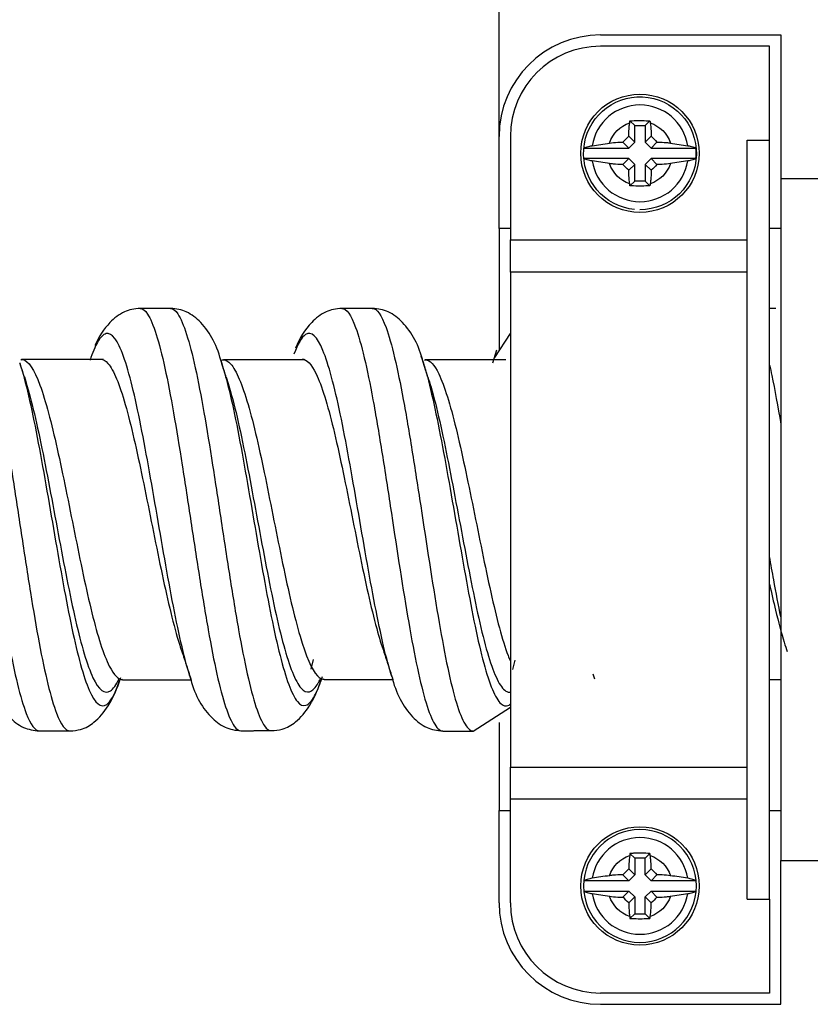
# Model space of a CAD drawing. Units: inches. Extents: x 0.3 to 16.7, y 0.3 to 10.7.
# Drawn here: x 2.1 to 2.2, y 7.1 to 7.3 of the extents above; entities that cross this region are included whole.
import ezdxf

# ---------------------------------------------------------------- set-up
doc = ezdxf.new("R2010")
doc.units = ezdxf.units.IN
doc.header["$MEASUREMENT"] = 0
doc.layers.add('GEOM', color=7, linetype='CONTINUOUS', lineweight=30)
doc.layers.add('TXT_NOTES_DIMS', color=7, linetype='CONTINUOUS', lineweight=30)

msp = doc.modelspace()

# ---------------------------------------------------------------- linework, layer by layer
at = {"layer": 'GEOM', "linetype": 'Continuous'}
for p, q in [((2.189764307097519, 7.285934506283626), (2.221764307097519, 7.285934506283626)), ((2.221764307097519, 7.285934506283626), (2.221764307097519, 7.260434908335221)), ((2.219764307097519, 7.283934506283626), (2.189764307097519, 7.283934506283626)), ((2.219764307097519, 7.267258706577469), (2.219764307097519, 7.283934506283626)), ((2.195827089905869, 7.269871723475275), (2.194994422118145, 7.270704391263)), ((2.195827089905869, 7.266893108452245), (2.195827089905869, 7.269871723475275)), ((2.195827089905869, 7.269871723475275), (2.197701524289169, 7.269871723475275)), ((2.197701524289169, 7.269871723475275), (2.198534192076893, 7.270704391263)), ((2.197701524289169, 7.269871723475275), (2.197701524289169, 7.266893108452245)), ((2.171764307097519, 7.251570249717801), (2.171764307097519, 7.267934506283626)), ((2.173764307097519, 7.267934506283626), (2.173764307097519, 7.249563127058336)), ((2.194767610229887, 7.267952588128227), (2.195827089905869, 7.266893108452245)), ((2.197701524289168, 7.266893108452245), (2.198761003965151, 7.267952588128227)), ((2.194805704928899, 7.265871723475276), (2.193746225252918, 7.266931203151258)), ((2.195827089905869, 7.266893108452245), (2.1948057049289, 7.265871723475276)), ((2.198722909266138, 7.265871723475276), (2.197701524289169, 7.266893108452245)), ((2.19978238894212, 7.266931203151258), (2.198722909266138, 7.265871723475276)), ((2.215764307097519, 7.132610305989783), (2.215764307097519, 7.267258706577469)), ((2.215764307097519, 7.267258706577469), (2.219764307097519, 7.267258706577469)), ((2.219764307097519, 7.132610305989783), (2.219764307097519, 7.267258706577469)), ((2.186848714554587, 7.265871723475276), (2.1948057049289, 7.265871723475276)), ((2.198722909266138, 7.265871723475276), (2.206679899640451, 7.265871723475276)), ((2.1948057049289, 7.263997289091976), (2.186848714554587, 7.263997289091976)), ((2.193746225252918, 7.262937809415994), (2.1948057049289, 7.263997289091976)), ((2.195827089905869, 7.262975904115007), (2.194767610229887, 7.261916424439025)), ((2.1948057049289, 7.263997289091976), (2.195827089905869, 7.262975904115007)), ((2.195827089905869, 7.259997289091976), (2.195827089905869, 7.262975904115007)), ((2.197701524289169, 7.262975904115007), (2.198722909266138, 7.263997289091976)), ((2.197701524289169, 7.262975904115007), (2.197701524289169, 7.259997289091976)), ((2.198761003965151, 7.261916424439025), (2.197701524289169, 7.262975904115007)), ((2.198722909266138, 7.263997289091976), (2.19978238894212, 7.262937809415994)), ((2.206679899640451, 7.263997289091976), (2.198722909266138, 7.263997289091976)), ((2.195827089905869, 7.259997289091976), (2.194994422118145, 7.259164621304252)), ((2.197701524289169, 7.259997289091976), (2.195827089905869, 7.259997289091976)), ((2.197701524289169, 7.259997289091976), (2.198534192076893, 7.259164621304252)), ((2.279764307097519, 7.260434506283626), (2.221764307097519, 7.260434506283626)), ((2.221764307097519, 7.260434506283626), (2.221764307097519, 7.139434506283626)), ((2.173764307097519, 7.251570249717801), (2.171764307097519, 7.251570249717801)), ((2.171764307097519, 7.251570249717801), (2.171764307097519, 7.229964179195505)), ((2.221764307097519, 7.251570249717801), (2.219764307097519, 7.251570249717801)), ((2.173764307097519, 7.249563127058336), (2.215764307097519, 7.249563127058336)), ((2.173764307097519, 7.243835616117206), (2.173764307097519, 7.249563127058336)), ((2.215764307097519, 7.243835616117206), (2.173764307097519, 7.243835616117206)), ((2.173764307097519, 7.243835616117206), (2.173764307097519, 7.156033396450046)), ((2.220873264842172, 7.23737875649629), (2.219764275874614, 7.237378977895379)), ((2.173756438759532, 7.232978872899724), (2.170945904087983, 7.228685526456739)), ((2.171316596814991, 7.230011058324236), (2.170622520775031, 7.227716301357446)), ((2.087058194064269, 7.228344605762524), (2.08690997293899, 7.228218019897952)), ((2.122322936337697, 7.228342392193078), (2.122559635281201, 7.227630325771131)), ((2.122593022528355, 7.228281724836844), (2.122850453032391, 7.228310325426966)), ((2.122845744561376, 7.228310334804785), (2.122716421651933, 7.2282026398668)), ((2.157891459813469, 7.229027767568614), (2.158346170129314, 7.227674237477374)), ((2.158686110148066, 7.228305111415612), (2.158524943031218, 7.228175649636561)), ((2.138801945871938, 7.175138003230679), (2.13833850353436, 7.173416646000201)), ((2.174563052367176, 7.174998202489853), (2.174131950461767, 7.173368550402154)), ((2.188389971891192, 7.172560726000077), (2.188676730320563, 7.171664776843096)), ((2.104135689991676, 7.170524612930643), (2.104440864366228, 7.171377848326574)), ((2.104843423953025, 7.171645495931035), (2.104993619795715, 7.171534713360152)), ((2.140599637642866, 7.171688378911635), (2.140741766185383, 7.171580380278287)), ((2.219764355529951, 7.171558255735095), (2.221764267824017, 7.171558374371148)), ((2.167185583584535, 7.162426823805856), (2.173786327834594, 7.166649312254222)), ((2.171764307097519, 7.163908926441215), (2.171764307097519, 7.148298762849451)), ((2.173764307097519, 7.156033396450045), (2.215764307097519, 7.156033396450045)), ((2.173764307097519, 7.150305885508915), (2.173764307097519, 7.156033396450045)), ((2.215764307097519, 7.150305885508915), (2.173764307097518, 7.150305885508915)), ((2.173764307097519, 7.131934506283626), (2.173764307097519, 7.150305885508915)), ((2.171764307097519, 7.131934506283626), (2.171764307097519, 7.148298762849451)), ((2.171764307097519, 7.148298762849451), (2.173764307097519, 7.148298762849451)), ((2.219764307097519, 7.148298762849451), (2.221764307097519, 7.148298762849451)), ((2.195827089905869, 7.139871723475276), (2.194994422118144, 7.140704391263)), ((2.197701524289169, 7.139871723475276), (2.198534192076893, 7.140704391263)), ((2.195827089905869, 7.139871723475276), (2.195827089905869, 7.136893108452245)), ((2.197701524289169, 7.139871723475276), (2.195827089905869, 7.139871723475276)), ((2.197701524289169, 7.136893108452245), (2.197701524289169, 7.139871723475276)), ((2.221764307097519, 7.139434506283626), (2.279764307097519, 7.139434506283626)), ((2.221764307097519, 7.113934506283626), (2.221764307097519, 7.139434104232031)), ((2.1948057049289, 7.135871723475276), (2.193746225252918, 7.136931203151258)), ((2.194767610229887, 7.137952588128227), (2.195827089905869, 7.136893108452245)), ((2.197701524289169, 7.136893108452245), (2.198761003965151, 7.137952588128227)), ((2.19978238894212, 7.136931203151258), (2.198722909266138, 7.135871723475276)), ((2.1948057049289, 7.135871723475276), (2.186848714554587, 7.135871723475276)), ((2.195827089905869, 7.136893108452245), (2.1948057049289, 7.135871723475276)), ((2.198722909266138, 7.135871723475276), (2.197701524289169, 7.136893108452245)), ((2.206679899640451, 7.135871723475276), (2.198722909266138, 7.135871723475276)), ((2.186848714554587, 7.133997289091976), (2.1948057049289, 7.133997289091976)), ((2.193746225252918, 7.132937809415994), (2.194805704928899, 7.133997289091976)), ((2.1948057049289, 7.133997289091976), (2.195827089905869, 7.132975904115007)), ((2.197701524289169, 7.132975904115007), (2.198722909266138, 7.133997289091976)), ((2.198722909266138, 7.133997289091976), (2.19978238894212, 7.132937809415994)), ((2.198722909266138, 7.133997289091976), (2.206679899640451, 7.133997289091976)), ((2.195827089905869, 7.132975904115007), (2.194767610229887, 7.131916424439025)), ((2.195827089905869, 7.132975904115007), (2.195827089905869, 7.129997289091976)), ((2.197701524289169, 7.129997289091976), (2.197701524289169, 7.132975904115007)), ((2.19876100396515, 7.131916424439025), (2.197701524289168, 7.132975904115007)), ((2.215764307097519, 7.132610305989783), (2.219764307097519, 7.132610305989783)), ((2.219764307097519, 7.132610305989783), (2.219764307097519, 7.115934506283626)), ((2.195827089905869, 7.129997289091976), (2.194994422118144, 7.129164621304252)), ((2.195827089905869, 7.129997289091976), (2.197701524289169, 7.129997289091976)), ((2.197701524289169, 7.129997289091976), (2.198534192076893, 7.129164621304252)), ((2.219764307097519, 7.115934506283626), (2.189764307097519, 7.115934506283626)), ((2.189764307097519, 7.113934506283626), (2.221764307097519, 7.113934506283626))]:
    msp.add_line(p, q, dxfattribs=at)
for centre in [(2.196764307097519, 7.264934506283626), (2.196764307097519, 7.134934506283626)]:
    msp.add_circle(centre, 0.0105, dxfattribs=at)
at = {"layer": 'GEOM', "linetype": 'Continuous', "extrusion": (0, 0, -1)}
msp.add_circle((-2.196764307097519, 7.134934506283626), 0.01001106074193223, dxfattribs=at)
at = {"layer": 'GEOM', "linetype": 'Continuous'}
for centre, radius, start, end in [((2.189764307097519, 7.267934506283625), 0.018, 90, 180), ((2.189764307097519, 7.267934506283626), 0.016, 90, 180), ((2.196764307097519, 7.264934506283626), 0.008582403152810846, 9.08015434254441, 170.9198456574556), ((2.196764307097519, 7.264934506283626), 0.009959786721701041, 354.600471153918, 5.39952884608183), ((2.196764307097519, 7.264934506283626), 0.008582403152810846, 189.0801543425445, 350.9198456574555), ((2.196764307097519, 7.134934506283626), 0.008582403152810841, 9.080154342544969, 170.9198456574552), ((2.196764307097519, 7.134934506283626), 0.008582403152810841, 189.0801543425441, 350.9198456574559), ((2.189764307097519, 7.131934506283625), 0.018, 180, 270), ((2.189764307097519, 7.131934506283626), 0.016, 180, 270)]:
    msp.add_arc(centre, radius, start, end, dxfattribs=at)
at = {"layer": 'GEOM', "linetype": 'Continuous', "extrusion": (0, 0, -1)}
for centre, radius, start, end in [((-2.196764307097519, 7.264934506283626), 0.01001106074193223, 275.3995288460818, 270), ((-2.196764307097519, 7.264934506283626), 0.005701584333563523, 18.66076746268503, 71.33923253731508), ((-2.196764307097519, 7.264934506283626), 0.005701584333563523, 108.6607674626849, 161.3392325373153), ((-2.196764307097519, 7.264934506283626), 0.005701584333563523, 288.6607674626849, 341.3392325373148), ((-2.196764307097519, 7.264934506283626), 0.005701584333563523, 198.6607674626848, 251.3392325373151), ((-2.196764307097519, 7.134934506283626), 0.005701584333563515, 18.66076746268579, 71.33923253731396), ((-2.196764307097519, 7.134934506283626), 0.005701584333563515, 108.6607674626839, 161.3392325373145), ((-2.196764307097519, 7.134934506283626), 0.005701584333563515, 288.660767462686, 341.3392325373158), ((-2.196764307097519, 7.134934506283626), 0.005701584333563515, 198.6607674626845, 251.3392325373161)]:
    msp.add_arc(centre, radius, start, end, dxfattribs=at)
at = {"layer": 'GEOM', "linetype": 'Continuous'}
for points, knots in [([(2.194767610229887, 7.267952588128227), (2.194768345904626, 7.268000017122336), (2.194769208862188, 7.268047404652218), (2.194781174975576, 7.268617278676307), (2.194809017133468, 7.269139633834055), (2.194878114056157, 7.269868891195276), (2.194906871940944, 7.270110759303443), (2.194940003511389, 7.270336355998166)], [0, 0, 0, 0, 0.05563561049287281, 0.05563561049287281, 0.67662297428761, 0.67662297428761, 1, 1, 1, 1]), ([(2.194994422118144, 7.270704391263), (2.195940251264322, 7.270743528234552), (2.196929088313071, 7.270752079754496), (2.198102901908142, 7.270720714532436), (2.19831931698438, 7.270713282467524), (2.198534192076893, 7.270704391263)], [0, 0, 0, 0, 0.8170863810855914, 0.8170863810855914, 1, 1, 1, 1]), ([(2.198588610683646, 7.270336355998158), (2.198653205681508, 7.269896521187494), (2.198701096384829, 7.26939076742781), (2.198745897048503, 7.268570174739061), (2.198756210174793, 7.268261644077255), (2.198761003965151, 7.267952588128229)], [0, 0, 0, 0, 0.6361433970955302, 0.6361433970955302, 1, 1, 1, 1]), ([(2.186848714554587, 7.265871723475276), (2.18690394616234, 7.265906351421958), (2.186969948669193, 7.265940314160144), (2.187246028452944, 7.266059871981918), (2.187520650519641, 7.266140551426816), (2.187984972288092, 7.266237535388505), (2.188133238589154, 7.266264419039174), (2.188289454080461, 7.266288947207642)], [0, 0, 0, 0, 0.209824254671626, 0.209824254671626, 0.7657551419002866, 0.7657551419002866, 1, 1, 1, 1]), ([(2.191362457382987, 7.266758809869753), (2.191802292193651, 7.266823404867615), (2.192308045953334, 7.266871295570936), (2.193128638642084, 7.26691609623461), (2.193437169303889, 7.2669264093609), (2.193746225252916, 7.266931203151258)], [0, 0, 0, 0, 0.6361433970955443, 0.6361433970955443, 1, 1, 1, 1]), ([(2.19978238894212, 7.266931203151258), (2.199829817936229, 7.266930467476519), (2.199877205466111, 7.266929604518957), (2.2004470794902, 7.266917638405569), (2.200969434647948, 7.266889796247677), (2.201698692009169, 7.266820699324987), (2.201940560117336, 7.2667919414402), (2.202166156812059, 7.266758809869756)], [0, 0, 0, 0, 0.05563561049288075, 0.05563561049288075, 0.6766229742875955, 0.6766229742875955, 1, 1, 1, 1]), ([(2.205239160114576, 7.266288947207642), (2.205393336616856, 7.266264739190946), (2.205539766225248, 7.266238237834641), (2.206006834915132, 7.266141039225039), (2.206284711135628, 7.266059393583022), (2.206560722793315, 7.265939254611625), (2.206625528667378, 7.265905811839407), (2.20667989964045, 7.265871723475276)], [0, 0, 0, 0, 0.2311641497185856, 0.2311641497185856, 0.793501987379646, 0.793501987379646, 1, 1, 1, 1]), ([(2.188289454080461, 7.26358006535961), (2.188135277578182, 7.263604273376306), (2.187988847969789, 7.263630774732611), (2.187521779279906, 7.263727973342212), (2.187243903059409, 7.263809618984229), (2.186967891401722, 7.263929757955626), (2.186903085527659, 7.263963200727845), (2.186848714554587, 7.263997289091976)], [0, 0, 0, 0, 0.2311641497185506, 0.2311641497185506, 0.7935019873796428, 0.7935019873796428, 1, 1, 1, 1]), ([(2.193746225252918, 7.262937809415994), (2.193698796258809, 7.262938545090733), (2.193651408728927, 7.262939408048295), (2.193081534704838, 7.262951374161683), (2.192559179547089, 7.262979216319575), (2.191829922185869, 7.263048313242264), (2.191588054077702, 7.263077071127052), (2.191362457382978, 7.263110202697495)], [0, 0, 0, 0, 0.05563561049288077, 0.05563561049288077, 0.6766229742876017, 0.6766229742876017, 1, 1, 1, 1]), ([(2.20216615681205, 7.263110202697499), (2.201726322001387, 7.263045607699636), (2.201220568241703, 7.262997716996315), (2.200399975552954, 7.262952916332642), (2.200091444891148, 7.262942603206351), (2.199782388942122, 7.262937809415994)], [0, 0, 0, 0, 0.6361433970955462, 0.6361433970955462, 1, 1, 1, 1]), ([(2.20667989964045, 7.263997289091976), (2.206624668032698, 7.263962661145293), (2.206558665525844, 7.263928698407108), (2.206282585742093, 7.263809140585334), (2.206007963675396, 7.263728461140436), (2.205543641906945, 7.263631477178746), (2.205395375605884, 7.263604593528078), (2.205239160114576, 7.263580065359609)], [0, 0, 0, 0, 0.209824254671631, 0.209824254671631, 0.7657551419002502, 0.7657551419002502, 1, 1, 1, 1]), ([(2.194940003511392, 7.259532656569094), (2.194875408513529, 7.259972491379758), (2.194827517810208, 7.260478245139442), (2.194782717146534, 7.261298837828191), (2.194772404020245, 7.261607368489996), (2.194767610229887, 7.261916424439023)], [0, 0, 0, 0, 0.6361433970955201, 0.6361433970955201, 1, 1, 1, 1]), ([(2.198761003965151, 7.261916424439025), (2.198760268290412, 7.261868995444916), (2.19875940533285, 7.261821607915033), (2.198747439219462, 7.261251733890945), (2.19871959706157, 7.260729378733196), (2.19865050013888, 7.260000121371976), (2.198621742254093, 7.259758253263809), (2.198588610683649, 7.259532656569085)], [0, 0, 0, 0, 0.05563561049288798, 0.05563561049288798, 0.6766229742876199, 0.6766229742876199, 1, 1, 1, 1]), ([(2.198534192076893, 7.259164621304252), (2.197588362930714, 7.2591254843327), (2.196599525881966, 7.259116932812756), (2.195425712286895, 7.259148298034816), (2.195209297210657, 7.259155730099728), (2.194994422118144, 7.259164621304252)], [0, 0, 0, 0, 0.8170863810855912, 0.8170863810855912, 1, 1, 1, 1]), ([(2.07227316859059, 7.237435976741321), (2.07234088983022, 7.237437212123879), (2.073436147329661, 7.237325131031446), (2.075042089443206, 7.23399038970638), (2.077087613919664, 7.225097193434877), (2.078625744889896, 7.216654900299717), (2.080163940755444, 7.206968644431777), (2.081702119276965, 7.196779957097353), (2.083240461162905, 7.186818836421718), (2.084778716071419, 7.177774618608756), (2.086316998377569, 7.170392213182978), (2.08812630323067, 7.164235726751288), (2.089421401541829, 7.162468179510061), (2.090201644748775, 7.162454748349407)], [0, 0, 0, 0, 0.0113130979742454, 0.182981446652718, 0.2688156209920358, 0.3546497953311858, 0.440483969670485, 0.5263181440096584, 0.6121523183488923, 0.697986492688131, 0.7838206670273649, 0.8696548413665988, 1, 1, 1, 1]), ([(2.077666172938301, 7.237438940151802), (2.077732788796505, 7.237440219348252), (2.078829291566114, 7.237331922207386), (2.080434063638905, 7.234011934051041), (2.082473140634978, 7.225115369560801), (2.084011095985769, 7.216674871905213), (2.085549192069625, 7.206989597713978), (2.087087250540933, 7.196802887587183), (2.088625663287045, 7.186833071163158), (2.090163887412459, 7.177791746178413), (2.091702170952844, 7.17040647986734), (2.093518810971545, 7.164245431327218), (2.094819554525011, 7.162467684136623), (2.095602987932483, 7.16244975323736)], [0, 0, 0, 0, 0.01110182801386366, 0.1827678660796962, 0.2686008851126964, 0.3544339041455287, 0.4402669231785103, 0.5260999422113614, 0.6119329612442822, 0.6977659802771985, 0.7835989993101147, 0.8694320183430311, 1, 1, 1, 1]), ([(2.108088593593729, 7.237403917207811), (2.107059141368642, 7.237354398377142), (2.105028004098198, 7.236936478380984), (2.10226867346368, 7.234692096472626), (2.100752878490153, 7.232434215411202), (2.100055391102353, 7.230847595586348)], [0, 0, 0, 0, 0.2606742936102294, 0.5631619032780323, 1, 1, 1, 1]), ([(2.108089266417191, 7.237403916357667), (2.108522956958468, 7.237403198809274), (2.109469861517315, 7.236686465412404), (2.11092952193909, 7.233180032903912), (2.112986276973971, 7.225179556306406), (2.115037401638782, 7.213062492607811), (2.117082938274244, 7.199565442952348), (2.11862104566826, 7.189479315622734), (2.120159262189801, 7.180125299314791), (2.12221596311047, 7.169545524260158), (2.124150522249908, 7.163469613588904), (2.125568718275709, 7.162492962680926), (2.125964183258517, 7.162488574258114)], [0, 0, 0, 0, 0.07286441544219555, 0.1589279282849497, 0.2449914411277039, 0.417118466813217, 0.5031819796560132, 0.5892454924987299, 0.6753090053415262, 0.7613725181842383, 0.9334995438697513, 1, 1, 1, 1]), ([(2.113468257498712, 7.237403477031395), (2.113903656238221, 7.237408611094429), (2.114852813929178, 7.236697624878989), (2.116314722048751, 7.2331871504266), (2.118378153820901, 7.225217709904906), (2.120429375478727, 7.213107061884694), (2.122468478843018, 7.199590644362466), (2.124006383066035, 7.189500893186419), (2.12554452394482, 7.180141485991174), (2.12760783836399, 7.169573854162087), (2.129544369117153, 7.163479116453237), (2.130960305949738, 7.162494807560134), (2.131356789854632, 7.162490317537861)], [0, 0, 0, 0, 0.07318752564098174, 0.1591916746005262, 0.2451958235600707, 0.4172041214791597, 0.5032082704387463, 0.5892124193982488, 0.6752165683578399, 0.7612207173173378, 0.9332290152364314, 1, 1, 1, 1]), ([(2.122545538338334, 7.227673992767301), (2.12182365386454, 7.230741183758879), (2.120017295865829, 7.234095810647426), (2.116538918966331, 7.236937575975285), (2.1145050757373, 7.237353406946307), (2.113477765690537, 7.237403536371414)], [0, 0, 0, 0, 0.5570011894719956, 0.7958762212517088, 1, 1, 1, 1]), ([(2.143876803453973, 7.237410935821322), (2.142846870791975, 7.237364464910976), (2.140818197872888, 7.236951331748981), (2.13792399345461, 7.234597747106135), (2.136352113704839, 7.232161630207794), (2.135631534486606, 7.23034675380096)], [0, 0, 0, 0, 0.2493516802037198, 0.5377463274788539, 1, 1, 1, 1]), ([(2.143871175401217, 7.237410945726574), (2.144686035409061, 7.237412186187377), (2.146011468686566, 7.235522762512518), (2.147848516984551, 7.228999910487635), (2.149386688690544, 7.221490173549585), (2.15092489338749, 7.212356103160429), (2.152981574455034, 7.199023050202461), (2.15503262915304, 7.185359823128668), (2.157077905914417, 7.174195013426622), (2.158616224940826, 7.167693865493172), (2.160154520627003, 7.163546696239663), (2.16121269840053, 7.162455989982035), (2.161756168176012, 7.162429418444588), (2.161785944456232, 7.162429558348032)], [0, 0, 0, 0, 0.136673887202057, 0.2225089273346111, 0.3083439674671326, 0.3941790075997239, 0.4800140477322034, 0.6516841279972788, 0.7375191681298142, 0.8233542082623543, 0.9091892483948898, 0.9950242885274252, 1, 1, 1, 1]), ([(2.149274660734999, 7.237406881842214), (2.150085663614763, 7.237411064344905), (2.151404696029351, 7.235531627932041), (2.153234003458419, 7.229015041035567), (2.154772047149462, 7.221507377075556), (2.156310162385233, 7.212373507643501), (2.158373433750585, 7.199072081657991), (2.16042450367723, 7.185402785575032), (2.162463043474252, 7.174211524804402), (2.164001406646802, 7.167704454600523), (2.165539719203337, 7.163550732210735), (2.166599653591792, 7.162457876837473), (2.167142610932374, 7.162426971878305), (2.167170781457604, 7.162426789108656)], [0, 0, 0, 0, 0.1364245718414137, 0.2223120617664345, 0.3081995516914273, 0.3940870416164854, 0.4799745315414409, 0.6517495113914545, 0.7376370013164614, 0.8235244912414682, 0.9094119811664749, 0.9952994710914818, 1, 1, 1, 1]), ([(2.158291697028781, 7.227845916670576), (2.157586228933976, 7.230846424116287), (2.155803425580377, 7.234138328855257), (2.152340631003202, 7.236937909798305), (2.150312028071157, 7.237354309053883), (2.149284868362257, 7.237406873367283)], [0, 0, 0, 0, 0.5554343674898753, 0.7947173001666292, 1, 1, 1, 1]), ([(2.117169013454933, 7.171379835793283), (2.116744469583245, 7.172612900518041), (2.115807394005726, 7.175857339304958), (2.114358326517803, 7.1824586589347), (2.112820028514845, 7.190698132305712), (2.111281702267605, 7.199584620537155), (2.109229235794019, 7.211462171801402), (2.107178215608852, 7.222148545441961), (2.105128652670691, 7.229230536084494), (2.103590376459989, 7.232488993734539), (2.102052105278567, 7.233336345947614), (2.100584349846303, 7.23184311540228), (2.099630158375556, 7.229546974342494), (2.099188960527681, 7.228234924774959)], [0, 0, 0, 0, 0.07084218039201252, 0.1563970240990215, 0.2419518678061175, 0.3275067115131323, 0.4130615552202237, 0.5841712426343287, 0.6697260863413818, 0.7552809300484349, 0.840835773755488, 0.9263906174625399, 1, 1, 1, 1]), ([(2.152742603133812, 7.172076858363866), (2.152254102442333, 7.173596204818306), (2.151252828485044, 7.177347405434459), (2.149224570289947, 7.187046300684514), (2.147173531996039, 7.199083298379552), (2.145123949913723, 7.210866057279649), (2.143585648850335, 7.218917123902406), (2.142047339248259, 7.225538311625158), (2.139994875776104, 7.231939317766354), (2.137764901320762, 7.234098054975464), (2.136049136053414, 7.231144251876351), (2.135359189576333, 7.229312133855013)], [0, 0, 0, 0, 0.08432081059009039, 0.1728287952772332, 0.3498447646515213, 0.4383527493386101, 0.5268607340258082, 0.6153687187129379, 0.7038767034000962, 0.8808926727743831, 1, 1, 1, 1]), ([(2.087092172730057, 7.22834402425742), (2.087136990671686, 7.228342581805654), (2.088215626565626, 7.228243481472926), (2.089798677558431, 7.225789597629392), (2.091826556770097, 7.219044566198008), (2.093364207110479, 7.212656222848553), (2.094902129896578, 7.205323388877398), (2.096439979868394, 7.197612978072216), (2.097978515682257, 7.190043485396958), (2.099516686344536, 7.183202515482468), (2.101054972028503, 7.177603150121607), (2.102903941285728, 7.172881221427948), (2.104234080386941, 7.171521181831911), (2.10504242084631, 7.171534493881008)], [0, 0, 0, 0, 0.007440334230817807, 0.1791123166226313, 0.2649483078186197, 0.3507842990144449, 0.4366202902104146, 0.5224562814062584, 0.6082922726021676, 0.694128263798072, 0.779964254993981, 0.8658002461898902, 1, 1, 1, 1]), ([(2.101072204804241, 7.228411628771501), (2.101504726562856, 7.228406323648695), (2.102449774051438, 7.227856280006645), (2.10390758431968, 7.22519328747858), (2.105955633339621, 7.219078830226206), (2.108006631532085, 7.209862813797951), (2.11006055671912, 7.199626332852734), (2.111598929034411, 7.19196485710043), (2.113137244189002, 7.184861726927683), (2.114447722879598, 7.179708330337291), (2.11524677475822, 7.17721145576375), (2.115533503629631, 7.176405542699593)], [0, 0, 0, 0, 0.08966559784031, 0.1960201317986679, 0.30237466575702, 0.5150837336737243, 0.6214382676321227, 0.7277928015904287, 0.8341473355488385, 0.9405018695071329, 1, 1, 1, 1]), ([(2.122850316326014, 7.228310325978372), (2.123275438697682, 7.228308637197872), (2.124215133816777, 7.227771879590196), (2.125667570945279, 7.2251334087595), (2.127742598668097, 7.219165764455342), (2.129793988780389, 7.210007998681665), (2.131821919038397, 7.199729205906655), (2.133359470400311, 7.192079975345079), (2.134897479905099, 7.184979993949759), (2.136972280443802, 7.177003332424483), (2.138941796242747, 7.172280625854103), (2.140382682947271, 7.171555777696923), (2.140810440206643, 7.171582615698771)], [0, 0, 0, 0, 0.07131377918120435, 0.1569827852171763, 0.2426517912531437, 0.413989803325083, 0.4996588093610922, 0.5853278153970223, 0.6709968214330362, 0.7566658274689663, 0.9280038395409057, 1, 1, 1, 1]), ([(2.13681453878565, 7.228421162797469), (2.137638031215769, 7.228426049989559), (2.138975438962182, 7.226980773624634), (2.140826205965534, 7.222007591641109), (2.142364544594388, 7.216297914274307), (2.143902865942668, 7.209355800014813), (2.145950953706499, 7.199187935592178), (2.148001988547385, 7.188810550195962), (2.149968296106496, 7.18071561919181), (2.150906299145006, 7.177633777427745), (2.151331439729431, 7.176434391907891)], [0, 0, 0, 0, 0.1700711797199193, 0.2760766691806444, 0.3820821586413292, 0.4880876481020946, 0.5940931375627333, 0.8061041164841374, 0.9121096059448395, 1, 1, 1, 1]), ([(2.158723050598668, 7.228304267740059), (2.159505920322244, 7.228273402849722), (2.160792678297725, 7.226861325368102), (2.16258734970344, 7.221991256444897), (2.164125171062077, 7.216309986061084), (2.165663130924449, 7.209393041791097), (2.167737848115088, 7.199388599506987), (2.169788944490363, 7.189023112482467), (2.17181578373618, 7.180489746829835), (2.172978627324604, 7.176755067436766), (2.173628631391301, 7.175144286915618), (2.17376589914301, 7.174826019040241)], [0, 0, 0, 0, 0.157006203123896, 0.2589700311735164, 0.3609338592230981, 0.4628976872727628, 0.5648615153223057, 0.7687891714215077, 0.8707529994711061, 0.9727168275207098, 1, 1, 1, 1]), ([(2.086737089474627, 7.227730064447162), (2.086740945912666, 7.227717863419233), (2.087254451677856, 7.226090568067207), (2.088274361718845, 7.2221527764141), (2.089812127894603, 7.214715557729639), (2.091350116494883, 7.206180123545979), (2.092888045649627, 7.197204009646024), (2.094426534725415, 7.188405222713331), (2.095964725691664, 7.180439851723736), (2.097503010561552, 7.17392668511426), (2.099574008378823, 7.167757859397873), (2.10179182063563, 7.165815542608643), (2.103478443529446, 7.168778300260698), (2.104135632190047, 7.170524459349408)], [0, 0, 0, 0, 0.0006701499564562512, 0.08923624832830739, 0.1778023466999853, 0.2663684450718172, 0.3549345434435144, 0.4435006418152838, 0.5320667401870484, 0.6206328385588129, 0.7091989369305775, 0.8863311336741113, 1, 1, 1, 1]), ([(2.122559591596935, 7.227630461334084), (2.12292854854691, 7.226485504226369), (2.12433255461156, 7.221507985372129), (2.126237541323492, 7.211602759998768), (2.128269714849656, 7.199664115226049), (2.12980740021945, 7.190766196024764), (2.131345459616818, 7.182509717775041), (2.133415898012708, 7.173211043189329), (2.135467204239275, 7.167503225853985), (2.137499339541982, 7.166590138201135), (2.138925704547054, 7.168159275162778), (2.13983959712758, 7.170394118373423), (2.140240827784537, 7.171584438787234)], [0, 0, 0, 0, 0.06215763538633573, 0.2361116974793736, 0.3230887285259351, 0.4100657595724161, 0.4970427906189777, 0.584019821665454, 0.7579738837584966, 0.8449509148050534, 0.9319279458515345, 1, 1, 1, 1]), ([(2.158346147038844, 7.227674310786314), (2.158576254187484, 7.226943755780868), (2.159315936828448, 7.224378487895303), (2.160573086989672, 7.218971390269625), (2.162111105859, 7.210920957540336), (2.16418147620958, 7.199237961959284), (2.166232562540323, 7.187181820334888), (2.168263845364773, 7.17728340569542), (2.169802256090986, 7.171540319441366), (2.171340586820055, 7.167870681555272), (2.172662929571776, 7.16666688342678), (2.173463761707902, 7.166947002109263), (2.173748943026808, 7.167170205852794)], [0, 0, 0, 0, 0.04520184556267367, 0.1451332623626271, 0.2450646791626619, 0.3449960959625719, 0.5448589295625113, 0.644790346362481, 0.7447217631624561, 0.8446531799624257, 0.9445845967623954, 1, 1, 1, 1]), ([(2.21975888927777, 7.22734500834023), (2.219889717553973, 7.22676094650615), (2.220557451721562, 7.223667446867696), (2.221224400319868, 7.220025964506334), (2.221760176716046, 7.216875719097438)], [0, 0, 0, 0, 0.1959127737581589, 1, 1, 1, 1]), ([(2.08753722856967, 7.225250523650525), (2.088000993398848, 7.223834497256367), (2.088971721934685, 7.220320761256168), (2.090463691158355, 7.213635879937091), (2.092001667686241, 7.205728125961718), (2.09353958231634, 7.197412417042664), (2.095078079965365, 7.189257409621295), (2.096616267207226, 7.181878462708829), (2.098154552226442, 7.175843047496841), (2.100226373275433, 7.170127633238469), (2.102289243606716, 7.168447436054174), (2.103822608477952, 7.170591647732779), (2.104326498986002, 7.171629381016578)], [0, 0, 0, 0, 0.08360152316402786, 0.1754011395453302, 0.2672007559267872, 0.3590003723081095, 0.4507999886895017, 0.5425996050708938, 0.634399221452286, 0.7261988378336731, 0.9097980705964573, 1, 1, 1, 1]), ([(2.123349351590847, 7.225196697286767), (2.123672547492696, 7.22423603914473), (2.1250305811311, 7.219715363147261), (2.126889905860303, 7.210760149625228), (2.128921301037371, 7.199692470474857), (2.130458961825896, 7.191447323925449), (2.131997012071393, 7.183795878056952), (2.134068250621738, 7.175184737909522), (2.136119567761937, 7.169891842632601), (2.138150923138752, 7.1690404749923), (2.13929379821104, 7.170203819761402), (2.13992414669849, 7.171387545170376), (2.140041861373791, 7.171626851114161)], [0, 0, 0, 0, 0.05762989928708924, 0.2418732550704111, 0.3339949329621196, 0.426116610853738, 0.5182382887454464, 0.6103599666370649, 0.7946033224203868, 0.8867250003120902, 0.9788466782037136, 1, 1, 1, 1]), ([(2.159133850414002, 7.225233698605416), (2.159318706571527, 7.224670225768091), (2.160013146960563, 7.222405260464179), (2.161224651144265, 7.217577979465014), (2.162762659189858, 7.210119316843238), (2.164833826887886, 7.199305659356319), (2.166884915061112, 7.188133595101908), (2.168915382793212, 7.178953806383189), (2.170453798860581, 7.173630840711427), (2.171992131630763, 7.170228713747264), (2.173095896421724, 7.169296764577795), (2.173679682273842, 7.169298777745927), (2.173747476915202, 7.169305648123745)], [0, 0, 0, 0, 0.03826432896378842, 0.1435855691312954, 0.2489068092988826, 0.3542280494663381, 0.5648705298013865, 0.6701917699689107, 0.7755130101364348, 0.8808342503039533, 0.9861554904714775, 1, 1, 1, 1]), ([(2.221758211456293, 7.182666966815437), (2.221338711756924, 7.184743339421648), (2.220672348677254, 7.188260715176704), (2.220005980742156, 7.191992610295622), (2.219759095865147, 7.193392983449277)], [0, 0, 0, 0, 0.6295360141445349, 1, 1, 1, 1]), ([(2.219759002825436, 7.188486898301972), (2.220111648132087, 7.186873177641966), (2.220977066684708, 7.183070290171655), (2.222023678205364, 7.179135275239242), (2.222717618976363, 7.177033080082859), (2.222898799479446, 7.176520000280669)], [0, 0, 0, 0, 0.336940486006824, 0.8268815292037729, 1, 1, 1, 1]), ([(2.081125007603864, 7.172140797252263), (2.081849096858338, 7.169099094796248), (2.083653562076102, 7.165760453605216), (2.087138035990022, 7.162929951247233), (2.089176735810962, 7.162507787107014), (2.090208779251698, 7.162454654866552)], [0, 0, 0, 0, 0.5547208809113656, 0.7942887705013425, 1, 1, 1, 1]), ([(2.095613049873653, 7.162449580941954), (2.096299598348669, 7.162472168575949), (2.09795387750821, 7.162698812561954), (2.10020714554229, 7.163992661252459), (2.102682372449705, 7.166951619481667), (2.104034787994413, 7.169994297494777), (2.104625813454967, 7.171935713829411)], [0, 0, 0, 0, 0.137565163785545, 0.3559167951017604, 0.6481957663243773, 1, 1, 1, 1]), ([(2.116917273831897, 7.172138547817852), (2.117641214214106, 7.16910424602767), (2.119434801384958, 7.16577094402421), (2.122916376105889, 7.162951934489199), (2.124943510527957, 7.162536460986276), (2.125972590909179, 7.162488521304038)], [0, 0, 0, 0, 0.552572715965387, 0.7924719073773976, 1, 1, 1, 1]), ([(2.131366912447298, 7.162490261730762), (2.132053620806436, 7.162515414583011), (2.133708492835628, 7.162749093000535), (2.135960333689426, 7.164052763262406), (2.138446567324839, 7.167029499068982), (2.139808851956507, 7.170117765507116), (2.140407310745267, 7.172090268639965)], [0, 0, 0, 0, 0.1379173778078871, 0.3567334509590145, 0.6488254120676246, 1, 1, 1, 1]), ([(2.152716186581092, 7.172159322328682), (2.153441302504924, 7.169110875195677), (2.155243662809106, 7.165760681100778), (2.158722076282941, 7.162900242382936), (2.160758581607467, 7.162479747521538), (2.161789928502266, 7.162429586589308)], [0, 0, 0, 0, 0.5541313817348272, 0.7939169500225094, 1, 1, 1, 1]), ([(2.198534192076893, 7.140704391263), (2.197588362930714, 7.140743528234552), (2.196599525881966, 7.140752079754496), (2.195425712286895, 7.140720714532436), (2.195209297210657, 7.140713282467524), (2.194994422118144, 7.140704391263)], [0, 0, 0, 0, 0.8170863810855915, 0.8170863810855915, 1, 1, 1, 1]), ([(2.194940003511392, 7.140336355998157), (2.194875408513529, 7.139896521187494), (2.194827517810208, 7.13939076742781), (2.194782717146534, 7.138570174739058), (2.194772404020244, 7.138261644077249), (2.194767610229887, 7.137952588128219)], [0, 0, 0, 0, 0.6361433970930542, 0.6361433970930542, 1, 1, 1, 1]), ([(2.198761003965151, 7.137952588128227), (2.198760268290412, 7.138000017122336), (2.19875940533285, 7.138047404652218), (2.198747439219462, 7.138617278676307), (2.19871959706157, 7.139139633834056), (2.19865050013888, 7.139868891195276), (2.198621742254093, 7.140110759303443), (2.198588610683649, 7.140336355998166)], [0, 0, 0, 0, 0.05563561049287163, 0.05563561049287163, 0.6766229742876153, 0.6766229742876153, 1, 1, 1, 1]), ([(2.193746225252918, 7.136931203151258), (2.193698796258809, 7.136930467476519), (2.193651408728926, 7.136929604518957), (2.193081534704838, 7.136917638405569), (2.192559179547089, 7.136889796247677), (2.191829922185869, 7.136820699324987), (2.191588054077702, 7.1367919414402), (2.191362457382978, 7.136758809869756)], [0, 0, 0, 0, 0.05563561049288585, 0.05563561049288585, 0.676622974287659, 0.676622974287659, 1, 1, 1, 1]), ([(2.20216615681205, 7.136758809869753), (2.201726322001387, 7.136823404867616), (2.201220568241703, 7.136871295570936), (2.20039997555295, 7.136916096234611), (2.200091444891142, 7.136926409360901), (2.199782388942112, 7.136931203151258)], [0, 0, 0, 0, 0.6361433970930259, 0.6361433970930259, 1, 1, 1, 1]), ([(2.188289454080461, 7.136288947207643), (2.188135277578182, 7.136264739190946), (2.187988847969789, 7.136238237834641), (2.187521779279906, 7.13614103922504), (2.187243903059409, 7.136059393583023), (2.186967891401722, 7.135939254611626), (2.186903085527659, 7.135905811839407), (2.186848714554587, 7.135871723475276)], [0, 0, 0, 0, 0.2311641497185798, 0.2311641497185798, 0.7935019873796382, 0.7935019873796382, 1, 1, 1, 1]), ([(2.20667989964045, 7.135871723475276), (2.206624668032698, 7.135906351421959), (2.206558665525844, 7.135940314160144), (2.206282585742093, 7.136059871981918), (2.206007963675396, 7.136140551426816), (2.205543641906945, 7.136237535388505), (2.205395375605884, 7.136264419039174), (2.205239160114576, 7.136288947207643)], [0, 0, 0, 0, 0.2098242546716168, 0.2098242546716168, 0.7657551419002505, 0.7657551419002505, 1, 1, 1, 1]), ([(2.186848714554587, 7.133997289091976), (2.18690394616234, 7.133962661145294), (2.186969948669193, 7.133928698407108), (2.187246028452944, 7.133809140585333), (2.187520650519641, 7.133728461140436), (2.187984972288092, 7.133631477178747), (2.188133238589154, 7.133604593528078), (2.188289454080461, 7.13358006535961)], [0, 0, 0, 0, 0.2098242546716175, 0.2098242546716175, 0.7657551419002504, 0.7657551419002504, 1, 1, 1, 1]), ([(2.205239160114576, 7.13358006535961), (2.205393336616856, 7.133604273376307), (2.205539766225248, 7.133630774732611), (2.206006834915132, 7.133727973342213), (2.206284711135628, 7.133809618984229), (2.206560722793315, 7.133929757955626), (2.206625528667378, 7.133963200727845), (2.20667989964045, 7.133997289091976)], [0, 0, 0, 0, 0.2311641497185951, 0.2311641497185951, 0.7935019873796684, 0.7935019873796684, 1, 1, 1, 1]), ([(2.191362457382987, 7.133110202697499), (2.191802292193651, 7.133045607699636), (2.192308045953334, 7.132997716996316), (2.193128638642087, 7.132952916332641), (2.193437169303896, 7.132942603206351), (2.193746225252926, 7.132937809415994)], [0, 0, 0, 0, 0.6361433970930488, 0.6361433970930488, 1, 1, 1, 1]), ([(2.194767610229887, 7.131916424439025), (2.194768345904626, 7.131868995444916), (2.194769208862188, 7.131821607915034), (2.194781174975576, 7.131251733890945), (2.194809017133468, 7.130729378733196), (2.194878114056157, 7.130000121371976), (2.194906871940944, 7.129758253263809), (2.194940003511389, 7.129532656569086)], [0, 0, 0, 0, 0.05563561049286976, 0.05563561049286976, 0.6766229742876035, 0.6766229742876035, 1, 1, 1, 1]), ([(2.198588610683646, 7.129532656569094), (2.198653205681508, 7.129972491379758), (2.198701096384829, 7.130478245139441), (2.198745897048503, 7.131298837828195), (2.198756210174793, 7.131607368490003), (2.198761003965151, 7.131916424439033)], [0, 0, 0, 0, 0.6361433970930227, 0.6361433970930227, 1, 1, 1, 1]), ([(2.19978238894212, 7.132937809415994), (2.199829817936229, 7.132938545090733), (2.199877205466111, 7.132939408048295), (2.2004470794902, 7.132951374161683), (2.200969434647948, 7.132979216319575), (2.201698692009169, 7.133048313242265), (2.201940560117336, 7.133077071127052), (2.202166156812059, 7.133110202697496)], [0, 0, 0, 0, 0.05563561049283752, 0.05563561049283752, 0.6766229742875542, 0.6766229742875542, 1, 1, 1, 1]), ([(2.194994422118144, 7.129164621304252), (2.195940251264322, 7.1291254843327), (2.196929088313071, 7.129116932812756), (2.198102901908142, 7.129148298034816), (2.19831931698438, 7.129155730099728), (2.198534192076893, 7.129164621304252)], [0, 0, 0, 0, 0.817086381085591, 0.817086381085591, 1, 1, 1, 1])]:
    msp.add_open_spline(points, degree=3, knots=knots, dxfattribs=at)
for points, degree in [([(2.194940003511392, 7.270336355998158), (2.194958061253599, 7.270459313253166), (2.194976205503594, 7.270581977341709), (2.194994422118144, 7.270704391263)], 3), ([(2.198534192076893, 7.270704391263), (2.198552408691444, 7.270581977341709), (2.198570552941439, 7.270459313253166), (2.198588610683646, 7.270336355998158)], 3), ([(2.193746225252915, 7.266931203151261), (2.19408487243938, 7.267273369537518), (2.194425443843629, 7.267613940941762), (2.194767610229887, 7.267952588128227)], 3), ([(2.198761003965154, 7.26795258812823), (2.199103170351411, 7.267613940941765), (2.199443741755655, 7.267273369537516), (2.19978238894212, 7.266931203151258)], 3), ([(2.188289454080461, 7.266288947207642), (2.189304121103132, 7.266448265105393), (2.190323914454149, 7.266606287430323), (2.191362457382987, 7.266758809869753)], 3), ([(2.20216615681205, 7.266758809869753), (2.203204699740888, 7.266606287430323), (2.204224493091905, 7.266448265105393), (2.205239160114576, 7.266288947207642)], 3), ([(2.191362457382987, 7.263110202697499), (2.190323914454149, 7.263262725136928), (2.189304121103132, 7.263420747461859), (2.188289454080461, 7.263580065359609)], 3), ([(2.194767610229884, 7.261916424439022), (2.194425443843627, 7.262255071625487), (2.194084872439383, 7.262595643029736), (2.193746225252918, 7.262937809415994)], 3), ([(2.199782388942123, 7.262937809415991), (2.199443741755658, 7.262595643029734), (2.199103170351409, 7.262255071625489), (2.198761003965151, 7.261916424439025)], 3), ([(2.205239160114576, 7.263580065359609), (2.204224493091905, 7.263420747461859), (2.203204699740888, 7.263262725136928), (2.20216615681205, 7.263110202697499)], 3), ([(2.194994422118144, 7.259164621304252), (2.194976205503594, 7.259287035225543), (2.194958061253599, 7.259409699314085), (2.194940003511392, 7.259532656569094)], 3), ([(2.198588610683646, 7.259532656569094), (2.198570552941439, 7.259409699314085), (2.198552408691444, 7.259287035225543), (2.198534192076893, 7.259164621304252)], 3), ([(2.1134742283936, 7.237403526625019), (2.110780123363051, 7.237403715773929), (2.108086018349115, 7.237403915601172)], 2), ([(2.149286092464052, 7.237406864143696), (2.146582844541625, 7.237408866822219), (2.143879596754776, 7.237410917187606)], 2), ([(2.101564290391166, 7.228352978743681), (2.094309791846168, 7.228348731254641), (2.087055292806034, 7.228344607990901)], 2), ([(2.137295993603038, 7.228309687405575), (2.130070993731283, 7.22830994826193), (2.122845993617722, 7.228310334804789)], 2), ([(2.172979921569816, 7.228295700239642), (2.165829922524605, 7.228300200949349), (2.158679924682981, 7.228305132872197)], 2), ([(2.08759096285122, 7.225085286403866), (2.087168735579592, 7.226377610491753), (2.086751016926007, 7.227685913782958)], 2), ([(2.123387654558743, 7.225082306804724), (2.122964658875533, 7.226368488040295), (2.12254644646513, 7.227671184526669)], 2), ([(2.159171099843759, 7.225119622678486), (2.158750747799614, 7.226406740567349), (2.158334947077633, 7.227709815574292)], 2), ([(2.115501363697815, 7.176496255590774), (2.116309856703525, 7.174064005081026), (2.117100698844284, 7.171580291523529)], 2), ([(2.151288754430797, 7.176555475642147), (2.152092802451249, 7.174133694579824), (2.152879834537065, 7.171658262708784)], 2), ([(2.10502210660085, 7.171534336713325), (2.111054603921816, 7.171528298724676), (2.117087100237619, 7.171521946723247)], 2), ([(2.140739436124478, 7.171580377195165), (2.146875936076016, 7.171582210296361), (2.153012435614304, 7.171583915165307)], 2), ([(2.090212074607442, 7.162454631495716), (2.092915220316652, 7.162452107544902), (2.095618365872624, 7.162449536754961)], 2), ([(2.12597722240877, 7.162488526598617), (2.128673367460687, 7.162489406061008), (2.131369512475327, 7.162490266386341)], 2), ([(2.161779916168709, 7.162429551829127), (2.164477191313753, 7.162428168184872), (2.167174466379198, 7.162426773304363)], 2), ([(2.194994422118144, 7.140704391263), (2.194976205503594, 7.140581977341709), (2.194958061253599, 7.140459313253166), (2.194940003511392, 7.140336355998157)], 3), ([(2.198588610683646, 7.140336355998158), (2.198570552941439, 7.140459313253167), (2.198552408691444, 7.140581977341709), (2.198534192076893, 7.140704391263)], 3), ([(2.193746225252918, 7.136931203151258), (2.194084872439383, 7.137273369537516), (2.194425443843629, 7.137613940941762), (2.194767610229887, 7.137952588128227)], 3), ([(2.198761003965151, 7.137952588128227), (2.199103170351409, 7.137613940941762), (2.199443741755655, 7.137273369537516), (2.19978238894212, 7.136931203151258)], 3), ([(2.191362457382987, 7.136758809869753), (2.19032391445415, 7.136606287430324), (2.189304121103132, 7.136448265105393), (2.188289454080461, 7.136288947207643)], 3), ([(2.205239160114576, 7.136288947207643), (2.204224493091905, 7.136448265105393), (2.203204699740888, 7.136606287430324), (2.20216615681205, 7.136758809869753)], 3), ([(2.188289454080461, 7.13358006535961), (2.189304121103132, 7.133420747461859), (2.19032391445415, 7.133262725136928), (2.191362457382987, 7.133110202697499)], 3), ([(2.20216615681205, 7.133110202697499), (2.203204699740888, 7.133262725136928), (2.204224493091905, 7.133420747461859), (2.205239160114576, 7.13358006535961)], 3), ([(2.194767610229887, 7.131916424439025), (2.194425443843629, 7.13225507162549), (2.194084872439382, 7.132595643029736), (2.193746225252917, 7.132937809415994)], 3), ([(2.19978238894212, 7.132937809415994), (2.199443741755655, 7.132595643029736), (2.199103170351409, 7.132255071625489), (2.198761003965151, 7.131916424439025)], 3), ([(2.194940003511392, 7.129532656569094), (2.194958061253599, 7.129409699314085), (2.194976205503594, 7.129287035225543), (2.194994422118144, 7.129164621304252)], 3), ([(2.198534192076893, 7.129164621304252), (2.198552408691444, 7.129287035225543), (2.198570552941439, 7.129409699314085), (2.198588610683646, 7.129532656569094)], 3)]:
    msp.add_open_spline(points, degree=degree, dxfattribs=at)
at = {"layer": 'TXT_NOTES_DIMS', "linetype": 'Continuous'}
msp.add_line((2.171764307097519, 7.267934506283625), (2.171764307097519, 8.142029362627682), dxfattribs=at)

doc.saveas('drawing.dxf')
